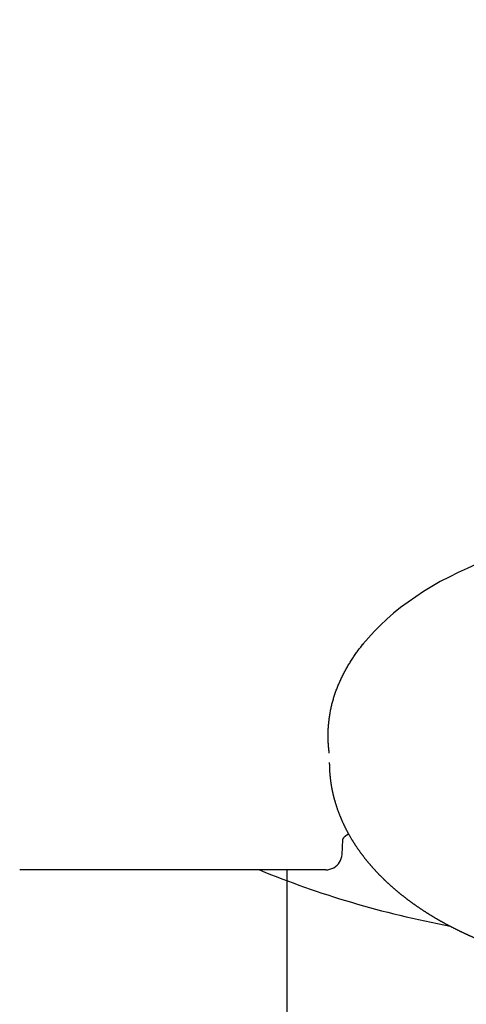
# Model space of a CAD drawing. Extents: x -224094 to -152076, y -53638 to 59765.
# Drawn here: x -176985 to -176964, y 43358 to 43404 of the extents above; entities that cross this region are included whole.
import ezdxf

# ---------------------------------------------------------------- set-up
doc = ezdxf.new("R2010")
doc.units = 0
doc.layers.get('0').update_dxf_attribs({"linetype": 'CONTINUOUS'})

msp = doc.modelspace()

# ---------------------------------------------------------------- linework, layer by layer
at = {"color": 104, "linetype": 'Continuous'}
for p, q in [((-176968.718, 43374.849), (-176968.716, 43374.841)), ((-176968.697, 43374.876), (-176968.71, 43374.871)), ((-176969.695, 43365.017), (-176969.654, 43365.71)), ((-176970.455, 43364.3), (-176984.781, 43364.3)), ((-176972.256, 43312.833), (-176972.256, 43364.301))]:
    msp.add_line(p, q, dxfattribs=at)
for start, end in [(299.4359, 356.6589), (270.0005, 299.4359)]:
    msp.add_arc((-176970.455, 43365.062), 0.762, start, end, dxfattribs=at)
for centre, major_axis, ratio, start_param, end_param in [((-176954.656, 43398.12), (-36.932, 0), 0.615661, 3.12791, 6.296867), ((-176954.656, 43370.579), (-15.677, 0), 0.615661, 4.714028, 5.824866), ((-176954.477, 43382.207), (34.325, 0.174), 0.625543, 4.119728, 4.40858)]:
    msp.add_ellipse(centre, major_axis=major_axis, ratio=ratio, start_param=start_param, end_param=end_param, dxfattribs=at)
for points, knots in [([(-176970.29, 43369.759), (-176970.294, 43369.791), (-176970.303, 43369.854), (-176970.313, 43369.949), (-176970.323, 43370.045), (-176970.33, 43370.14), (-176970.337, 43370.236), (-176970.341, 43370.331), (-176970.345, 43370.427), (-176970.346, 43370.522), (-176970.346, 43370.618), (-176970.345, 43370.713), (-176970.342, 43370.809), (-176970.338, 43370.904), (-176970.332, 43371), (-176970.324, 43371.095), (-176970.315, 43371.191), (-176970.305, 43371.286), (-176970.293, 43371.382), (-176970.279, 43371.477), (-176970.264, 43371.572), (-176970.247, 43371.667), (-176970.229, 43371.762), (-176970.209, 43371.857), (-176970.188, 43371.951), (-176970.165, 43372.045), (-176970.141, 43372.14), (-176970.115, 43372.234), (-176970.087, 43372.327), (-176970.058, 43372.421), (-176970.028, 43372.514), (-176969.995, 43372.607), (-176969.962, 43372.7), (-176969.927, 43372.793), (-176969.89, 43372.885), (-176969.852, 43372.978), (-176969.812, 43373.07), (-176969.771, 43373.161), (-176969.729, 43373.253), (-176969.685, 43373.344), (-176969.639, 43373.435), (-176969.592, 43373.526), (-176969.544, 43373.616), (-176969.494, 43373.706), (-176969.442, 43373.796), (-176969.39, 43373.885), (-176969.336, 43373.975), (-176969.28, 43374.064), (-176969.223, 43374.152), (-176969.165, 43374.241), (-176969.105, 43374.329), (-176969.044, 43374.416), (-176968.982, 43374.504), (-176968.918, 43374.591), (-176968.853, 43374.678), (-176968.786, 43374.764), (-176968.741, 43374.821), (-176968.718, 43374.85)], [0, 0, 0, 0, 0.095883, 0.191682, 0.287408, 0.383073, 0.478688, 0.574267, 0.669822, 0.765371, 0.860929, 0.95651, 1.052128, 1.147795, 1.243522, 1.33932, 1.4352, 1.531172, 1.627246, 1.723433, 1.819742, 1.916185, 2.012771, 2.109514, 2.206424, 2.303515, 2.4008, 2.498294, 2.596012, 2.69397, 2.792186, 2.890677, 2.989464, 3.088564, 3.187994, 3.287767, 3.387898, 3.488401, 3.589287, 3.690571, 3.792264, 3.894377, 3.996923, 4.099913, 4.203355, 4.307262, 4.411641, 4.516503, 4.621856, 4.727708, 4.834067, 4.940941, 5.048336, 5.15626, 5.264718, 5.373716, 5.483261, 5.483261, 5.483261, 5.483261]), ([(-176968.716, 43374.841), (-176968.716, 43374.841), (-176968.716, 43374.84), (-176968.716, 43374.84), (-176968.716, 43374.839), (-176968.716, 43374.839), (-176968.716, 43374.838), (-176968.716, 43374.838), (-176968.716, 43374.837), (-176968.716, 43374.837), (-176968.716, 43374.836), (-176968.716, 43374.836), (-176968.716, 43374.835), (-176968.716, 43374.835), (-176968.716, 43374.834), (-176968.716, 43374.834), (-176968.716, 43374.833), (-176968.716, 43374.833), (-176968.716, 43374.832), (-176968.716, 43374.832), (-176968.716, 43374.832), (-176968.716, 43374.831), (-176968.716, 43374.831), (-176968.716, 43374.83), (-176968.716, 43374.83), (-176968.716, 43374.829), (-176968.716, 43374.829), (-176968.716, 43374.829), (-176968.716, 43374.828), (-176968.717, 43374.828), (-176968.717, 43374.828), (-176968.717, 43374.827), (-176968.717, 43374.827), (-176968.717, 43374.827), (-176968.717, 43374.826), (-176968.718, 43374.826), (-176968.718, 43374.826), (-176968.718, 43374.826), (-176968.718, 43374.825), (-176968.719, 43374.825), (-176968.719, 43374.825), (-176968.719, 43374.825), (-176968.72, 43374.825), (-176968.72, 43374.825), (-176968.721, 43374.824), (-176968.721, 43374.824), (-176968.721, 43374.824), (-176968.722, 43374.824), (-176968.722, 43374.824), (-176968.723, 43374.824), (-176968.723, 43374.824), (-176968.724, 43374.824), (-176968.724, 43374.824), (-176968.725, 43374.824), (-176968.725, 43374.825), (-176968.726, 43374.825), (-176968.726, 43374.825), (-176968.727, 43374.825), (-176968.727, 43374.825), (-176968.728, 43374.825), (-176968.729, 43374.826), (-176968.729, 43374.826), (-176968.73, 43374.826), (-176968.73, 43374.826), (-176968.731, 43374.827), (-176968.732, 43374.827), (-176968.732, 43374.827), (-176968.733, 43374.827), (-176968.734, 43374.828), (-176968.734, 43374.828), (-176968.735, 43374.828), (-176968.735, 43374.829), (-176968.736, 43374.829), (-176968.737, 43374.829), (-176968.737, 43374.83), (-176968.738, 43374.83), (-176968.739, 43374.83), (-176968.739, 43374.831), (-176968.74, 43374.831), (-176968.74, 43374.831), (-176968.741, 43374.832), (-176968.742, 43374.832), (-176968.742, 43374.833), (-176968.743, 43374.833), (-176968.744, 43374.833), (-176968.744, 43374.834), (-176968.745, 43374.834), (-176968.745, 43374.834)], [0, 0, 0, 0, 0.00053497, 0.00106765, 0.00159696, 0.00212263, 0.00264439, 0.003162, 0.0036752, 0.00418375, 0.0046874, 0.00518594, 0.00567913, 0.00616675, 0.00664861, 0.00712451, 0.00759426, 0.00805769, 0.00851464, 0.00896499, 0.00940861, 0.00984543, 0.01027536, 0.0106984, 0.01111454, 0.01152385, 0.01192642, 0.01232243, 0.01271209, 0.01309571, 0.01347369, 0.01384649, 0.0142147, 0.01457902, 0.01494027, 0.01529936, 0.01565687, 0.01601384, 0.01637233, 0.01673493, 0.01710397, 0.01748085, 0.01786552, 0.01825629, 0.01865003, 0.01905055, 0.01946994, 0.01991329, 0.02037738, 0.02085478, 0.02134085, 0.02183664, 0.02234406, 0.02286471, 0.02339982, 0.02395026, 0.02451652, 0.02509874, 0.02569673, 0.02630994, 0.0269376, 0.02757866, 0.02823191, 0.02889599, 0.02956946, 0.03025085, 0.03093871, 0.03163167, 0.03232852, 0.03302822, 0.03372997, 0.03443329, 0.03513805, 0.03584455, 0.03655354, 0.03726629, 0.03798399, 0.03870492, 0.03942708, 0.04014916, 0.04087037, 0.04159028, 0.04230863, 0.04302522, 0.04373966, 0.04445127, 0.04515891, 0.04515891, 0.04515891, 0.04515891]), ([(-176970.29, 43369.318), (-176970.29, 43369.304), (-176970.29, 43369.276), (-176970.289, 43369.235), (-176970.289, 43369.193), (-176970.288, 43369.152), (-176970.287, 43369.11), (-176970.285, 43369.069), (-176970.283, 43369.027), (-176970.281, 43368.986), (-176970.279, 43368.944), (-176970.277, 43368.903), (-176970.274, 43368.862), (-176970.271, 43368.82), (-176970.267, 43368.779), (-176970.264, 43368.738), (-176970.26, 43368.696), (-176970.256, 43368.655), (-176970.251, 43368.614), (-176970.247, 43368.573), (-176970.242, 43368.531), (-176970.236, 43368.49), (-176970.231, 43368.449), (-176970.225, 43368.408), (-176970.219, 43368.367), (-176970.213, 43368.326), (-176970.206, 43368.285), (-176970.2, 43368.244), (-176970.193, 43368.203), (-176970.185, 43368.162), (-176970.178, 43368.121), (-176970.17, 43368.081), (-176970.162, 43368.04), (-176970.154, 43367.999), (-176970.145, 43367.959), (-176970.136, 43367.918), (-176970.127, 43367.878), (-176970.118, 43367.837), (-176970.108, 43367.797), (-176970.098, 43367.757), (-176970.088, 43367.716), (-176970.078, 43367.676), (-176970.067, 43367.636), (-176970.056, 43367.596), (-176970.045, 43367.556), (-176970.034, 43367.516), (-176970.023, 43367.476), (-176970.011, 43367.437), (-176969.999, 43367.397), (-176969.986, 43367.357), (-176969.974, 43367.318), (-176969.961, 43367.278), (-176969.948, 43367.239), (-176969.935, 43367.199), (-176969.922, 43367.16), (-176969.908, 43367.121), (-176969.894, 43367.082), (-176969.88, 43367.043), (-176969.865, 43367.004), (-176969.851, 43366.965), (-176969.836, 43366.926), (-176969.821, 43366.888), (-176969.806, 43366.849), (-176969.79, 43366.811), (-176969.774, 43366.772), (-176969.759, 43366.734), (-176969.742, 43366.696), (-176969.726, 43366.658), (-176969.709, 43366.62), (-176969.693, 43366.582), (-176969.676, 43366.544), (-176969.658, 43366.506), (-176969.641, 43366.469), (-176969.623, 43366.431), (-176969.605, 43366.394), (-176969.587, 43366.356), (-176969.569, 43366.319), (-176969.551, 43366.282), (-176969.532, 43366.245), (-176969.513, 43366.208), (-176969.494, 43366.171), (-176969.475, 43366.134), (-176969.455, 43366.098), (-176969.436, 43366.061), (-176969.416, 43366.025), (-176969.396, 43365.988), (-176969.376, 43365.952), (-176969.355, 43365.916), (-176969.335, 43365.88), (-176969.314, 43365.844), (-176969.293, 43365.808), (-176969.272, 43365.772), (-176969.25, 43365.737), (-176969.229, 43365.701), (-176969.207, 43365.666), (-176969.185, 43365.631), (-176969.163, 43365.596), (-176969.141, 43365.561), (-176969.119, 43365.526), (-176969.096, 43365.491), (-176969.073, 43365.456), (-176969.05, 43365.422), (-176969.027, 43365.387), (-176969.004, 43365.353), (-176968.981, 43365.319), (-176968.957, 43365.284), (-176968.933, 43365.25), (-176968.909, 43365.216), (-176968.885, 43365.183), (-176968.861, 43365.149), (-176968.837, 43365.115), (-176968.812, 43365.082), (-176968.788, 43365.049), (-176968.763, 43365.015), (-176968.738, 43364.982), (-176968.713, 43364.949), (-176968.687, 43364.916), (-176968.662, 43364.884), (-176968.636, 43364.851), (-176968.61, 43364.819), (-176968.585, 43364.786), (-176968.559, 43364.754), (-176968.532, 43364.722), (-176968.506, 43364.69), (-176968.48, 43364.658), (-176968.453, 43364.626), (-176968.426, 43364.594), (-176968.399, 43364.562), (-176968.372, 43364.531), (-176968.345, 43364.5), (-176968.318, 43364.468), (-176968.291, 43364.437), (-176968.263, 43364.406), (-176968.235, 43364.375), (-176968.208, 43364.344), (-176968.18, 43364.314), (-176968.152, 43364.283), (-176968.123, 43364.253), (-176968.095, 43364.222), (-176968.067, 43364.192), (-176968.038, 43364.162), (-176968.009, 43364.132), (-176967.981, 43364.102), (-176967.952, 43364.072), (-176967.923, 43364.043), (-176967.894, 43364.013), (-176967.864, 43363.984), (-176967.835, 43363.955), (-176967.806, 43363.925), (-176967.776, 43363.896), (-176967.746, 43363.867), (-176967.716, 43363.839), (-176967.686, 43363.81), (-176967.656, 43363.781), (-176967.626, 43363.753), (-176967.596, 43363.724), (-176967.566, 43363.696), (-176967.535, 43363.668), (-176967.505, 43363.64), (-176967.474, 43363.612), (-176967.443, 43363.584), (-176967.412, 43363.556), (-176967.381, 43363.529), (-176967.35, 43363.501), (-176967.319, 43363.474), (-176967.288, 43363.447), (-176967.256, 43363.42), (-176967.225, 43363.392), (-176967.193, 43363.366), (-176967.162, 43363.339), (-176967.13, 43363.312), (-176967.098, 43363.285), (-176967.066, 43363.259), (-176967.034, 43363.233), (-176967.002, 43363.206), (-176966.97, 43363.18), (-176966.938, 43363.154), (-176966.905, 43363.128), (-176966.873, 43363.102), (-176966.84, 43363.077), (-176966.807, 43363.051), (-176966.775, 43363.026), (-176966.742, 43363), (-176966.709, 43362.975), (-176966.676, 43362.95), (-176966.643, 43362.925), (-176966.61, 43362.9), (-176966.577, 43362.875), (-176966.543, 43362.85), (-176966.51, 43362.826), (-176966.476, 43362.801), (-176966.443, 43362.777), (-176966.409, 43362.752), (-176966.376, 43362.728), (-176966.342, 43362.704), (-176966.308, 43362.68), (-176966.274, 43362.656), (-176966.24, 43362.632), (-176966.206, 43362.609), (-176966.172, 43362.585), (-176966.138, 43362.562), (-176966.103, 43362.538), (-176966.069, 43362.515), (-176966.035, 43362.492), (-176966, 43362.469), (-176965.966, 43362.446), (-176965.931, 43362.423), (-176965.896, 43362.4), (-176965.861, 43362.378), (-176965.827, 43362.355), (-176965.792, 43362.333), (-176965.757, 43362.31), (-176965.722, 43362.288), (-176965.687, 43362.266), (-176965.652, 43362.244), (-176965.616, 43362.222), (-176965.581, 43362.2), (-176965.546, 43362.179), (-176965.51, 43362.157), (-176965.475, 43362.135), (-176965.439, 43362.114), (-176965.404, 43362.093), (-176965.368, 43362.071), (-176965.332, 43362.05), (-176965.297, 43362.029), (-176965.261, 43362.008), (-176965.225, 43361.987), (-176965.189, 43361.967), (-176965.153, 43361.946), (-176965.117, 43361.926), (-176965.081, 43361.905), (-176965.045, 43361.885), (-176965.008, 43361.865), (-176964.972, 43361.844), (-176964.936, 43361.824), (-176964.9, 43361.804), (-176964.863, 43361.785), (-176964.827, 43361.765), (-176964.79, 43361.745), (-176964.754, 43361.725), (-176964.717, 43361.706), (-176964.68, 43361.687), (-176964.643, 43361.667), (-176964.607, 43361.648), (-176964.57, 43361.629), (-176964.533, 43361.61), (-176964.496, 43361.591), (-176964.459, 43361.572), (-176964.422, 43361.554), (-176964.385, 43361.535), (-176964.348, 43361.516), (-176964.311, 43361.498), (-176964.274, 43361.48), (-176964.236, 43361.461), (-176964.199, 43361.443), (-176964.162, 43361.425), (-176964.124, 43361.407), (-176964.087, 43361.389), (-176964.049, 43361.371), (-176964.012, 43361.354), (-176963.974, 43361.336), (-176963.937, 43361.319), (-176963.899, 43361.301), (-176963.861, 43361.284), (-176963.824, 43361.267), (-176963.786, 43361.249), (-176963.748, 43361.232), (-176963.71, 43361.215), (-176963.672, 43361.198), (-176963.634, 43361.182), (-176963.596, 43361.165), (-176963.558, 43361.148), (-176963.52, 43361.132), (-176963.482, 43361.115), (-176963.444, 43361.099), (-176963.406, 43361.083), (-176963.368, 43361.066), (-176963.33, 43361.05), (-176963.291, 43361.034), (-176963.253, 43361.018), (-176963.215, 43361.003), (-176963.176, 43360.987), (-176963.138, 43360.971), (-176963.099, 43360.956), (-176963.061, 43360.94), (-176963.022, 43360.925), (-176962.984, 43360.909), (-176962.945, 43360.894), (-176962.907, 43360.879), (-176962.868, 43360.864), (-176962.829, 43360.849), (-176962.791, 43360.834), (-176962.752, 43360.819), (-176962.713, 43360.804), (-176962.674, 43360.79), (-176962.635, 43360.775), (-176962.597, 43360.761), (-176962.558, 43360.746), (-176962.519, 43360.732), (-176962.48, 43360.718), (-176962.441, 43360.704), (-176962.402, 43360.69), (-176962.363, 43360.676), (-176962.324, 43360.662), (-176962.284, 43360.648), (-176962.245, 43360.634), (-176962.206, 43360.621), (-176962.167, 43360.607), (-176962.128, 43360.594), (-176962.088, 43360.58), (-176962.049, 43360.567), (-176962.01, 43360.554), (-176961.97, 43360.541), (-176961.931, 43360.528), (-176961.892, 43360.515), (-176961.852, 43360.502), (-176961.813, 43360.489), (-176961.773, 43360.476), (-176961.734, 43360.463), (-176961.694, 43360.451), (-176961.655, 43360.438), (-176961.615, 43360.426), (-176961.575, 43360.414), (-176961.536, 43360.401), (-176961.496, 43360.389), (-176961.456, 43360.377), (-176961.417, 43360.365), (-176961.377, 43360.353), (-176961.337, 43360.341), (-176961.298, 43360.33), (-176961.258, 43360.318), (-176961.218, 43360.306), (-176961.178, 43360.295), (-176961.138, 43360.283), (-176961.098, 43360.272), (-176961.058, 43360.261), (-176961.018, 43360.249), (-176960.978, 43360.238), (-176960.938, 43360.227), (-176960.898, 43360.216), (-176960.858, 43360.205), (-176960.818, 43360.194), (-176960.778, 43360.184), (-176960.738, 43360.173), (-176960.698, 43360.162), (-176960.658, 43360.152), (-176960.618, 43360.141), (-176960.578, 43360.131), (-176960.538, 43360.121), (-176960.497, 43360.11), (-176960.457, 43360.1), (-176960.417, 43360.09), (-176960.377, 43360.08), (-176960.336, 43360.07), (-176960.296, 43360.061), (-176960.256, 43360.051), (-176960.215, 43360.041), (-176960.175, 43360.031), (-176960.135, 43360.022), (-176960.094, 43360.012), (-176960.054, 43360.003), (-176960.013, 43359.994), (-176959.973, 43359.985), (-176959.932, 43359.975), (-176959.892, 43359.966), (-176959.851, 43359.957), (-176959.811, 43359.948), (-176959.77, 43359.94), (-176959.73, 43359.931), (-176959.689, 43359.922), (-176959.649, 43359.913), (-176959.608, 43359.905), (-176959.568, 43359.896), (-176959.527, 43359.888), (-176959.486, 43359.88), (-176959.446, 43359.871), (-176959.405, 43359.863), (-176959.364, 43359.855), (-176959.324, 43359.847), (-176959.283, 43359.839), (-176959.242, 43359.831), (-176959.201, 43359.823), (-176959.161, 43359.816), (-176959.12, 43359.808), (-176959.079, 43359.8), (-176959.038, 43359.793), (-176959.011, 43359.788), (-176958.997, 43359.786)], [0, 0, 0, 0, 0.041485, 0.082971, 0.124456, 0.165942, 0.207428, 0.248913, 0.290399, 0.331885, 0.373371, 0.414856, 0.456342, 0.497828, 0.539314, 0.580799, 0.622285, 0.663771, 0.705257, 0.746742, 0.788228, 0.829714, 0.871199, 0.912685, 0.954171, 0.995657, 1.037142, 1.078628, 1.120113, 1.161599, 1.203086, 1.244573, 1.28606, 1.327547, 1.369035, 1.410523, 1.452011, 1.493498, 1.534985, 1.576472, 1.61796, 1.659447, 1.700934, 1.742421, 1.783908, 1.825395, 1.866883, 1.90837, 1.949857, 1.991344, 2.032831, 2.074318, 2.115805, 2.157293, 2.19878, 2.240267, 2.281754, 2.323241, 2.364728, 2.406215, 2.447702, 2.489188, 2.530675, 2.572161, 2.613648, 2.655134, 2.696621, 2.738107, 2.779593, 2.82108, 2.862567, 2.904053, 2.94554, 2.987027, 3.028513, 3.07, 3.111487, 3.152974, 3.19446, 3.235947, 3.277434, 3.31892, 3.360407, 3.401894, 3.44338, 3.484867, 3.526353, 3.56784, 3.609327, 3.650813, 3.6923, 3.733786, 3.775273, 3.81676, 3.858246, 3.899733, 3.941219, 3.982705, 4.024192, 4.065678, 4.107164, 4.148651, 4.190137, 4.231624, 4.27311, 4.314597, 4.356083, 4.397568, 4.439054, 4.48054, 4.522025, 4.56351, 4.604996, 4.646481, 4.687967, 4.729452, 4.770938, 4.812423, 4.853908, 4.895394, 4.936879, 4.978365, 5.01985, 5.061336, 5.102821, 5.144306, 5.185792, 5.227277, 5.268763, 5.310248, 5.351733, 5.393219, 5.434704, 5.47619, 5.517675, 5.55916, 5.600646, 5.642131, 5.683616, 5.725102, 5.766587, 5.808073, 5.849559, 5.891045, 5.932531, 5.974016, 6.015502, 6.056988, 6.098473, 6.139958, 6.181444, 6.222929, 6.264415, 6.3059, 6.347386, 6.388871, 6.430357, 6.471842, 6.513328, 6.554813, 6.596299, 6.637784, 6.67927, 6.720755, 6.762241, 6.803726, 6.845211, 6.886697, 6.928182, 6.969668, 7.011153, 7.052639, 7.094124, 7.135609, 7.177095, 7.21858, 7.260066, 7.301551, 7.343036, 7.384522, 7.426007, 7.467493, 7.508978, 7.550463, 7.591949, 7.633434, 7.674919, 7.716405, 7.75789, 7.799375, 7.84086, 7.882346, 7.923831, 7.965316, 8.006801, 8.048287, 8.089772, 8.131257, 8.172742, 8.214228, 8.255713, 8.297198, 8.338683, 8.380168, 8.421654, 8.463139, 8.504625, 8.54611, 8.587595, 8.629081, 8.670566, 8.712052, 8.753537, 8.795023, 8.836508, 8.877993, 8.919479, 8.960964, 9.00245, 9.043935, 9.08542, 9.126906, 9.168391, 9.209876, 9.251362, 9.292847, 9.334332, 9.375818, 9.417303, 9.458788, 9.500274, 9.541759, 9.583244, 9.624729, 9.666215, 9.7077, 9.749185, 9.79067, 9.832156, 9.873641, 9.915126, 9.956611, 9.998097, 10.039582, 10.081067, 10.122552, 10.164038, 10.205523, 10.247008, 10.288493, 10.329979, 10.371464, 10.412949, 10.454434, 10.495919, 10.537405, 10.57889, 10.620375, 10.66186, 10.703346, 10.744831, 10.786316, 10.827801, 10.869286, 10.910772, 10.952257, 10.993742, 11.035227, 11.076712, 11.118198, 11.159683, 11.201168, 11.242653, 11.284138, 11.325624, 11.367109, 11.408594, 11.450079, 11.491564, 11.53305, 11.574535, 11.61602, 11.657505, 11.69899, 11.740475, 11.781961, 11.823446, 11.864931, 11.906416, 11.947901, 11.989387, 12.030872, 12.072357, 12.113842, 12.155327, 12.196812, 12.238298, 12.279783, 12.321268, 12.362753, 12.404238, 12.445723, 12.487209, 12.528694, 12.570179, 12.611664, 12.653149, 12.694634, 12.73612, 12.777605, 12.81909, 12.860575, 12.90206, 12.943545, 12.985031, 13.026516, 13.068001, 13.109486, 13.150971, 13.192456, 13.233941, 13.275426, 13.316912, 13.358397, 13.399882, 13.441367, 13.482852, 13.524337, 13.565822, 13.607307, 13.648792, 13.690277, 13.731762, 13.773247, 13.814732, 13.856217, 13.897703, 13.939188, 13.980673, 14.022158, 14.063643, 14.105128, 14.146613, 14.188098, 14.229583, 14.271068, 14.312553, 14.354038, 14.395523, 14.437008, 14.478493, 14.519978, 14.561463, 14.602948, 14.644433, 14.685918, 14.727403, 14.768888, 14.810373, 14.851858, 14.893343, 14.934828, 14.976313, 15.017798, 15.059283, 15.100768, 15.142253, 15.183739, 15.225224, 15.266709, 15.308194, 15.349679, 15.391164, 15.432649, 15.474134, 15.51562, 15.557105, 15.59859, 15.640075, 15.68156, 15.723045, 15.76453, 15.806015, 15.8475, 15.888985, 15.930471, 15.971957, 15.971957, 15.971957, 15.971957]), ([(-176969.654, 43365.71), (-176969.654, 43365.712), (-176969.654, 43365.715), (-176969.653, 43365.719), (-176969.652, 43365.723), (-176969.651, 43365.728), (-176969.65, 43365.732), (-176969.649, 43365.736), (-176969.648, 43365.74), (-176969.646, 43365.744), (-176969.645, 43365.748), (-176969.643, 43365.752), (-176969.641, 43365.756), (-176969.639, 43365.76), (-176969.637, 43365.764), (-176969.635, 43365.768), (-176969.633, 43365.772), (-176969.631, 43365.775), (-176969.629, 43365.779), (-176969.627, 43365.783), (-176969.624, 43365.786), (-176969.622, 43365.79), (-176969.62, 43365.794), (-176969.617, 43365.797), (-176969.615, 43365.801), (-176969.612, 43365.804), (-176969.61, 43365.808), (-176969.607, 43365.811), (-176969.604, 43365.815), (-176969.602, 43365.818), (-176969.599, 43365.821), (-176969.596, 43365.825), (-176969.593, 43365.828), (-176969.59, 43365.831), (-176969.588, 43365.835), (-176969.585, 43365.838), (-176969.582, 43365.841), (-176969.579, 43365.844), (-176969.576, 43365.847), (-176969.573, 43365.851), (-176969.57, 43365.854), (-176969.567, 43365.857), (-176969.564, 43365.86), (-176969.56, 43365.863), (-176969.557, 43365.866), (-176969.554, 43365.869), (-176969.551, 43365.872), (-176969.548, 43365.875), (-176969.545, 43365.878), (-176969.541, 43365.88), (-176969.538, 43365.883), (-176969.535, 43365.886), (-176969.531, 43365.889), (-176969.528, 43365.892), (-176969.525, 43365.894), (-176969.521, 43365.897), (-176969.518, 43365.9), (-176969.515, 43365.903), (-176969.511, 43365.905), (-176969.508, 43365.908), (-176969.504, 43365.911), (-176969.501, 43365.913), (-176969.497, 43365.916), (-176969.494, 43365.918), (-176969.491, 43365.921), (-176969.487, 43365.923), (-176969.483, 43365.926), (-176969.48, 43365.928), (-176969.476, 43365.931), (-176969.473, 43365.933), (-176969.469, 43365.936), (-176969.466, 43365.938), (-176969.462, 43365.941), (-176969.458, 43365.943), (-176969.455, 43365.945), (-176969.451, 43365.948), (-176969.447, 43365.95), (-176969.444, 43365.952), (-176969.44, 43365.955), (-176969.436, 43365.957), (-176969.433, 43365.959), (-176969.429, 43365.961), (-176969.425, 43365.964), (-176969.421, 43365.966), (-176969.418, 43365.968), (-176969.414, 43365.97), (-176969.41, 43365.972), (-176969.406, 43365.975), (-176969.403, 43365.977), (-176969.399, 43365.979), (-176969.395, 43365.981), (-176969.393, 43365.982), (-176969.391, 43365.983)], [0, 0, 0, 0, 0.0043391, 0.0086689, 0.0130102, 0.017352, 0.0216879, 0.0260224, 0.030359, 0.0346977, 0.0390366, 0.043374, 0.0477104, 0.0520467, 0.0563834, 0.0607206, 0.0650578, 0.0693951, 0.0737327, 0.0780706, 0.0824087, 0.0867468, 0.0910847, 0.0954223, 0.0997599, 0.1040976, 0.1084353, 0.112773, 0.1171105, 0.1214478, 0.125785, 0.130122, 0.134459, 0.138796, 0.143133, 0.1474699, 0.1518069, 0.1561438, 0.1604809, 0.1648179, 0.169155, 0.1734921, 0.1778292, 0.1821661, 0.1865031, 0.19084, 0.195177, 0.199514, 0.203851, 0.208188, 0.212525, 0.2168619, 0.2211988, 0.2255358, 0.2298727, 0.2342097, 0.2385466, 0.2428835, 0.2472204, 0.2515572, 0.255894, 0.2602307, 0.2645674, 0.2689041, 0.2732408, 0.2775775, 0.2819141, 0.2862508, 0.2905875, 0.2949241, 0.2992608, 0.3035975, 0.3079343, 0.312271, 0.3166077, 0.3209444, 0.3252811, 0.3296178, 0.3339545, 0.3382912, 0.3426278, 0.3469645, 0.3513011, 0.3556376, 0.3599742, 0.3643107, 0.3686472, 0.3729838, 0.3773205, 0.3816572, 0.385994, 0.3903318, 0.3903318, 0.3903318, 0.3903318])]:
    msp.add_open_spline(points, degree=3, knots=knots, dxfattribs=at)

doc.saveas('drawing.dxf')
